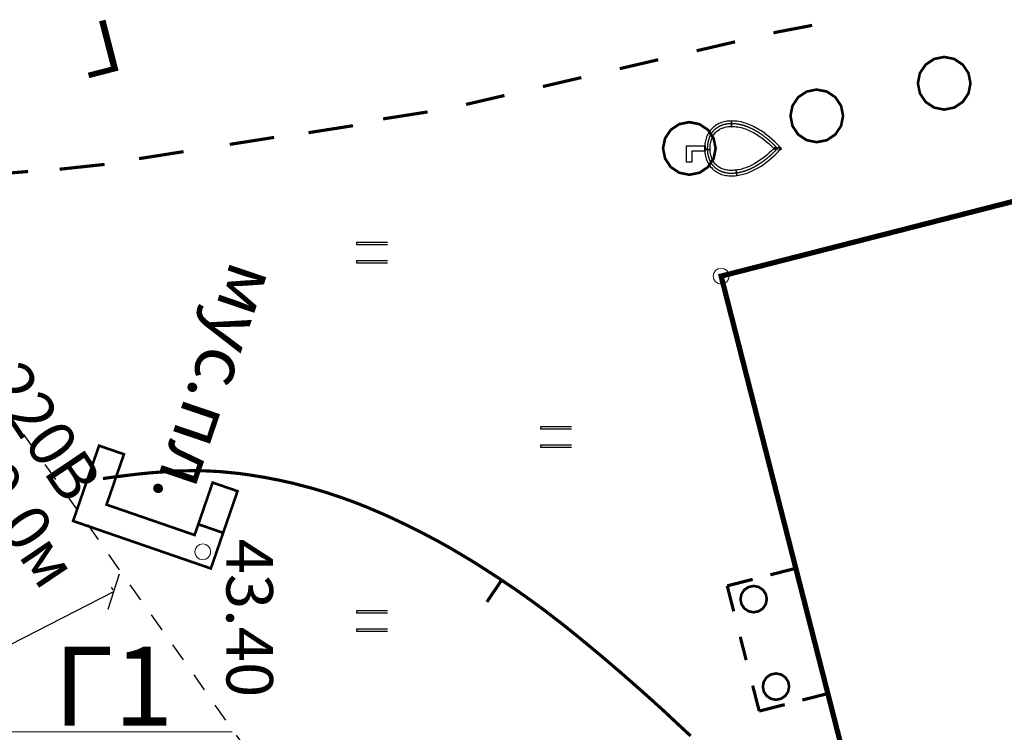
# Model space of a CAD drawing. Extents: x 3980 to 8671, y -706 to 3217.
# Drawn here: x 4138 to 4175, y -235 to -208 of the extents above; entities that cross this region are included whole.
import ezdxf
from ezdxf.enums import TextEntityAlignment as Align

# ---------------------------------------------------------------- set-up
doc = ezdxf.new("R2010")
doc.units = 0
doc.header["$MEASUREMENT"] = 0
doc.linetypes.add('DASHED0202', pattern=[0.2, 0.1, -0.1])
for name, color, linetype in [('_72_477_ОГРАЖДЕНИЕ', 7, 'Continuous'), ('__49_1__Навес_на_столбах', 7, 'Continuous'), ('ГОРИЗОНТАЛЬ', 7, 'Continuous'), ('ГРАНИЦА_ПРОЕЗЖЕЙ_ЧАСТИ_УЛИЦЫ', 7, 'Continuous'), ('Дерево_фруктовое', 7, 'Continuous'), ('НАДПИСЬ', 7, 'Continuous'), ('ОПОРА', 7, 'Continuous'), ('ОТМЕТКА_ВЫСОТЫ', 7, 'Continuous'), ('Полоса_древесных_насаждений', 7, 'Continuous'), ('РАСТИТЕЛЬНОСТЬ', 7, 'Continuous'), ('Строение_жилое', 18, 'Continuous')]:
    doc.layers.add(name, color=color, linetype=linetype)
doc.styles.add('TIMES_NEW_ROMAN_CYR_I204', font='Times New Roman Cyr')
doc.styles.add('TIMES_NEW_ROMAN_I204', font='Times New Roman')
doc.styles.add('ГОСТ А', font='gost_0.TTF')
doc.styles.add('ГОСТ_А', font='gost_0.TTF', dxfattribs={"height": 3})
doc.dimstyles.get("Standard").update_dxf_attribs({"dimtxt": 2, "dimasz": 1, "dimexe": 0.18, "dimexo": 0.0625, "dimgap": 0.09, "dimtad": 1, "dimdec": 1, "dimlfac": 0.5, "dimzin": 0, "dimtxsty": 'ГОСТ А', "dimblk": 'OBLIQUE', "dimcen": 0.09, "dimadec": 0, "dimazin": 0, "dimtfac": 1, "dimtdec": 1, "dimtofl": 0, "dimtmove": 0, "dimatfit": 3, "dimfxl": 0, "dimtolj": 1, "dimtzin": 0, "dimarcsym": 0})

# ---------------------------------------------------------------- blocks, each defined once
blk = doc.blocks.new('EMF_РАСТИТЕЛЬНОСТЬ_ТРАВЯНАЯ')
at = {"color": 7}
for points in [[(0.129272, 1), (0.129272, -0.066655), (0, -0.066655), (0, 1)], [(1, 1), (1, -0.066655), (0.870728, -0.066655), (0.870728, 1)]]:
    blk.add_lwpolyline(points, dxfattribs=at)
blk = doc.blocks.new('EMF_фруктовые')
at = {"color": 7}
for points in [[(0.101, 0.459), (0.102, 0.476), (0.105, 0.493), (0.107, 0.509), (0.111, 0.527), (0.116, 0.543), (0.123, 0.56), (0.13, 0.576), (0.138, 0.593), (0.148, 0.609), (0.157, 0.624), (0.169, 0.641), (0.181, 0.656), (0.194, 0.672), (0.206, 0.688), (0.221, 0.704), (0.235, 0.718), (0.25, 0.734), (0.266, 0.749), (0.283, 0.763), (0.299, 0.777), (0.335, 0.807), (0.374, 0.835), (0.413, 0.862), (0.453, 0.888), (0.493, 0.914), (0.534, 0.938), (0.467, 0.98), (0.424, 0.955), (0.382, 0.928), (0.338, 0.901), (0.298, 0.872), (0.258, 0.842), (0.221, 0.812), (0.203, 0.797), (0.184, 0.78), (0.168, 0.765), (0.151, 0.749), (0.135, 0.731), (0.12, 0.715), (0.106, 0.698), (0.092, 0.681), (0.079, 0.664), (0.067, 0.646), (0.055, 0.628), (0.046, 0.61), (0.036, 0.592), (0.028, 0.574), (0.022, 0.555), (0.015, 0.537), (0.01, 0.517), (0.008, 0.498), (0.005, 0.479), (0.004, 0.459)], [(0.534, 0.938), (0.467, 0.938), (0.504, 0.915), (0.542, 0.892), (0.579, 0.868), (0.614, 0.844), (0.649, 0.819), (0.681, 0.793), (0.713, 0.767), (0.742, 0.74), (0.77, 0.713), (0.796, 0.685), (0.808, 0.671), (0.818, 0.657), (0.83, 0.643), (0.839, 0.628), (0.848, 0.613), (0.857, 0.599), (0.864, 0.584), (0.872, 0.569), (0.879, 0.554), (0.884, 0.538), (0.889, 0.523), (0.893, 0.507), (0.99, 0.516), (0.984, 0.533), (0.979, 0.55), (0.973, 0.568), (0.966, 0.584), (0.957, 0.601), (0.95, 0.617), (0.939, 0.634), (0.929, 0.65), (0.919, 0.665), (0.907, 0.681), (0.894, 0.697), (0.881, 0.713), (0.854, 0.742), (0.824, 0.772), (0.793, 0.801), (0.76, 0.828), (0.725, 0.855), (0.689, 0.882), (0.652, 0.908), (0.613, 0.932), (0.574, 0.957), (0.534, 0.98), (0.467, 0.98), (0.534, 0.98), (0.501, 1), (0.467, 0.98)], [(0.941, 0.512), (0.94, 0.516), (0.938, 0.52), (0.937, 0.524), (0.936, 0.529), (0.935, 0.533), (0.934, 0.537), (0.932, 0.541), (0.931, 0.545), (0.929, 0.549), (0.928, 0.553), (0.926, 0.557), (0.925, 0.562), (0.923, 0.566), (0.921, 0.57), (0.92, 0.574), (0.918, 0.578), (0.916, 0.582), (0.914, 0.586), (0.912, 0.59), (0.91, 0.594), (0.908, 0.598), (0.906, 0.602), (0.904, 0.606), (0.902, 0.61), (0.899, 0.614), (0.897, 0.618), (0.895, 0.622), (0.892, 0.626), (0.89, 0.629), (0.888, 0.633), (0.885, 0.637), (0.882, 0.641), (0.88, 0.645), (0.877, 0.649), (0.875, 0.653), (0.872, 0.656), (0.869, 0.66), (0.866, 0.664), (0.863, 0.668), (0.86, 0.672), (0.858, 0.675), (0.855, 0.679), (0.852, 0.683), (0.849, 0.687), (0.845, 0.691), (0.842, 0.694), (0.839, 0.698), (0.836, 0.702), (0.833, 0.705), (0.829, 0.709), (0.826, 0.713), (0.823, 0.716), (0.819, 0.72), (0.816, 0.724), (0.812, 0.727), (0.809, 0.731), (0.805, 0.735), (0.802, 0.738), (0.798, 0.742), (0.795, 0.745), (0.791, 0.749), (0.787, 0.752), (0.783, 0.756), (0.78, 0.76), (0.776, 0.763), (0.772, 0.767), (0.768, 0.77), (0.764, 0.774), (0.76, 0.777), (0.756, 0.781), (0.753, 0.784), (0.749, 0.787), (0.744, 0.791), (0.74, 0.794), (0.736, 0.798), (0.732, 0.801), (0.728, 0.805), (0.724, 0.808), (0.72, 0.811), (0.715, 0.815), (0.711, 0.818), (0.707, 0.821), (0.703, 0.825), (0.698, 0.828), (0.694, 0.831), (0.69, 0.835), (0.685, 0.838), (0.681, 0.841), (0.676, 0.845), (0.672, 0.848), (0.668, 0.851), (0.663, 0.854), (0.659, 0.858), (0.654, 0.861), (0.649, 0.864), (0.645, 0.867), (0.64, 0.87), (0.636, 0.874), (0.631, 0.877), (0.626, 0.88), (0.622, 0.883), (0.617, 0.886), (0.612, 0.889), (0.608, 0.893), (0.603, 0.896), (0.598, 0.899), (0.593, 0.902), (0.589, 0.905), (0.584, 0.908), (0.579, 0.911), (0.574, 0.914), (0.569, 0.917), (0.565, 0.92), (0.56, 0.923), (0.555, 0.926), (0.55, 0.929), (0.545, 0.932), (0.54, 0.935), (0.535, 0.938), (0.53, 0.941), (0.525, 0.944), (0.52, 0.947), (0.515, 0.95), (0.511, 0.953), (0.506, 0.956), (0.501, 0.959), (0.501, 0.959), (0.496, 0.956), (0.491, 0.953), (0.486, 0.95), (0.481, 0.947), (0.476, 0.944), (0.471, 0.941), (0.466, 0.938), (0.461, 0.935), (0.456, 0.932), (0.451, 0.929), (0.446, 0.926), (0.441, 0.923), (0.436, 0.92), (0.431, 0.917), (0.426, 0.914), (0.421, 0.911), (0.416, 0.908), (0.411, 0.904), (0.406, 0.901), (0.401, 0.898), (0.396, 0.895), (0.392, 0.892), (0.387, 0.889), (0.382, 0.885), (0.377, 0.882), (0.372, 0.879), (0.368, 0.876), (0.363, 0.872), (0.358, 0.869), (0.353, 0.866), (0.349, 0.862), (0.344, 0.859), (0.339, 0.856), (0.335, 0.852), (0.33, 0.849), (0.325, 0.846), (0.321, 0.842), (0.316, 0.839), (0.312, 0.835), (0.307, 0.832), (0.303, 0.829), (0.298, 0.825), (0.294, 0.822), (0.289, 0.818), (0.285, 0.815), (0.28, 0.811), (0.276, 0.808), (0.272, 0.804), (0.267, 0.801), (0.263, 0.797), (0.259, 0.794), (0.255, 0.79), (0.25, 0.787), (0.246, 0.783), (0.242, 0.779), (0.238, 0.776), (0.234, 0.772), (0.23, 0.768), (0.226, 0.765), (0.222, 0.761), (0.218, 0.757), (0.214, 0.754), (0.21, 0.75), (0.206, 0.746), (0.202, 0.743), (0.199, 0.739), (0.195, 0.735), (0.191, 0.732), (0.188, 0.728), (0.184, 0.724), (0.18, 0.72), (0.177, 0.716), (0.173, 0.713), (0.17, 0.709), (0.166, 0.705), (0.163, 0.701), (0.16, 0.697), (0.156, 0.694), (0.153, 0.69), (0.15, 0.686), (0.147, 0.682), (0.143, 0.678), (0.14, 0.674), (0.137, 0.67), (0.134, 0.666), (0.131, 0.662), (0.128, 0.658), (0.126, 0.654), (0.123, 0.651), (0.12, 0.647), (0.117, 0.643), (0.115, 0.639), (0.112, 0.635), (0.109, 0.631), (0.107, 0.627), (0.104, 0.623), (0.102, 0.619), (0.1, 0.614), (0.097, 0.61), (0.095, 0.606), (0.093, 0.602), (0.091, 0.598), (0.088, 0.594), (0.086, 0.59), (0.084, 0.586), (0.082, 0.582), (0.081, 0.578), (0.079, 0.574), (0.077, 0.569), (0.075, 0.565), (0.074, 0.561), (0.072, 0.557), (0.071, 0.553), (0.069, 0.549), (0.068, 0.544), (0.066, 0.54), (0.065, 0.536), (0.064, 0.532), (0.063, 0.528), (0.061, 0.523), (0.06, 0.519), (0.059, 0.515), (0.059, 0.511), (0.058, 0.506), (0.057, 0.502), (0.056, 0.498), (0.056, 0.494), (0.055, 0.489), (0.055, 0.485), (0.054, 0.481), (0.054, 0.476), (0.053, 0.472), (0.053, 0.468), (0.053, 0.463), (0.053, 0.459), (0.053, 0.454), (0.053, 0.45), (0.053, 0.445), (0.054, 0.44), (0.054, 0.436), (0.055, 0.431), (0.055, 0.427), (0.056, 0.422), (0.057, 0.418), (0.058, 0.414), (0.059, 0.409), (0.06, 0.405), (0.061, 0.401), (0.063, 0.396), (0.064, 0.392), (0.065, 0.388), (0.067, 0.384), (0.069, 0.38), (0.07, 0.376), (0.072, 0.372), (0.074, 0.368), (0.076, 0.364), (0.078, 0.36), (0.08, 0.357), (0.082, 0.353), (0.085, 0.349), (0.087, 0.345), (0.09, 0.342), (0.092, 0.338), (0.095, 0.335), (0.098, 0.331), (0.1, 0.328), (0.103, 0.324), (0.106, 0.321), (0.109, 0.317), (0.113, 0.314), (0.116, 0.311), (0.119, 0.308), (0.122, 0.305), (0.126, 0.301), (0.129, 0.298), (0.133, 0.295), (0.137, 0.292), (0.141, 0.289), (0.144, 0.286), (0.148, 0.284), (0.152, 0.281), (0.156, 0.278), (0.16, 0.275), (0.165, 0.272), (0.169, 0.27), (0.173, 0.267), (0.178, 0.265), (0.182, 0.262), (0.187, 0.26), (0.191, 0.257), (0.196, 0.255), (0.201, 0.253), (0.206, 0.25), (0.211, 0.248), (0.216, 0.246), (0.221, 0.244), (0.226, 0.242), (0.231, 0.239), (0.236, 0.237), (0.242, 0.235), (0.247, 0.234), (0.252, 0.232), (0.258, 0.23), (0.264, 0.228), (0.269, 0.226), (0.275, 0.225), (0.281, 0.223), (0.287, 0.221), (0.292, 0.22), (0.298, 0.218), (0.304, 0.217), (0.31, 0.215), (0.317, 0.214), (0.323, 0.213), (0.329, 0.211), (0.335, 0.21), (0.342, 0.209), (0.348, 0.208), (0.355, 0.207), (0.361, 0.206), (0.368, 0.205), (0.374, 0.204), (0.381, 0.203), (0.388, 0.202), (0.395, 0.201), (0.402, 0.2), (0.409, 0.2), (0.416, 0.199), (0.423, 0.198), (0.43, 0.198), (0.437, 0.197), (0.444, 0.197), (0.451, 0.197), (0.459, 0.196), (0.466, 0.196), (0.473, 0.196), (0.481, 0.195), (0.488, 0.195), (0.496, 0.195), (0.503, 0.195), (0.511, 0.195), (0.519, 0.195), (0.527, 0.195), (0.536, 0.196), (0.544, 0.196), (0.552, 0.197), (0.561, 0.197), (0.569, 0.198), (0.577, 0.198), (0.585, 0.199), (0.593, 0.2), (0.601, 0.201), (0.609, 0.202), (0.616, 0.202), (0.624, 0.203), (0.631, 0.205), (0.639, 0.206), (0.646, 0.207), (0.654, 0.208), (0.661, 0.209), (0.668, 0.211), (0.675, 0.212), (0.682, 0.214), (0.689, 0.215), (0.695, 0.217), (0.702, 0.218), (0.709, 0.22), (0.715, 0.222), (0.722, 0.224), (0.728, 0.225), (0.734, 0.227), (0.74, 0.229), (0.747, 0.231), (0.753, 0.233), (0.758, 0.235), (0.764, 0.238), (0.77, 0.24), (0.776, 0.242), (0.781, 0.244), (0.787, 0.247), (0.792, 0.249), (0.797, 0.252), (0.803, 0.254), (0.808, 0.257), (0.813, 0.26), (0.818, 0.262), (0.823, 0.265), (0.827, 0.268), (0.832, 0.271), (0.837, 0.273), (0.841, 0.276), (0.846, 0.279), (0.85, 0.282), (0.854, 0.285), (0.858, 0.289), (0.862, 0.292), (0.866, 0.295), (0.87, 0.298), (0.874, 0.301), (0.878, 0.305), (0.881, 0.308), (0.885, 0.312), (0.888, 0.315), (0.891, 0.319), (0.895, 0.322), (0.898, 0.326), (0.901, 0.329), (0.904, 0.333), (0.906, 0.337), (0.909, 0.341), (0.912, 0.344), (0.914, 0.348), (0.917, 0.352), (0.919, 0.356), (0.921, 0.36), (0.924, 0.364), (0.926, 0.368), (0.928, 0.372), (0.93, 0.376), (0.931, 0.381), (0.933, 0.385), (0.935, 0.389), (0.936, 0.393), (0.937, 0.398), (0.939, 0.402), (0.94, 0.406), (0.941, 0.411), (0.942, 0.415), (0.943, 0.42), (0.944, 0.424), (0.944, 0.429), (0.945, 0.434), (0.945, 0.438), (0.946, 0.443), (0.946, 0.448), (0.946, 0.452), (0.946, 0.457), (0.946, 0.462), (0.946, 0.467), (0.946, 0.472), (0.946, 0.477), (0.945, 0.481), (0.945, 0.486), (0.944, 0.491), (0.943, 0.496), (0.943, 0.502), (0.942, 0.507)], [(0.517, 0.225), (0.519, 0.225), (0.494, 0.225), (0.471, 0.225), (0.449, 0.226), (0.427, 0.228), (0.405, 0.23), (0.384, 0.232), (0.365, 0.236), (0.344, 0.24), (0.325, 0.244), (0.307, 0.248), (0.29, 0.253), (0.274, 0.259), (0.258, 0.264), (0.243, 0.27), (0.228, 0.277), (0.215, 0.284), (0.203, 0.291), (0.19, 0.299), (0.178, 0.308), (0.168, 0.317), (0.157, 0.326), (0.148, 0.336), (0.139, 0.346), (0.132, 0.357), (0.125, 0.367), (0.119, 0.379), (0.114, 0.391), (0.11, 0.404), (0.106, 0.417), (0.103, 0.43), (0.102, 0.445), (0.101, 0.459), (0.004, 0.459), (0.005, 0.442), (0.006, 0.426), (0.009, 0.409), (0.014, 0.393), (0.019, 0.378), (0.026, 0.363), (0.034, 0.349), (0.041, 0.335), (0.052, 0.321), (0.063, 0.308), (0.075, 0.295), (0.088, 0.284), (0.102, 0.272), (0.116, 0.261), (0.133, 0.25), (0.15, 0.241), (0.168, 0.231), (0.186, 0.222), (0.205, 0.215), (0.226, 0.207), (0.246, 0.2), (0.268, 0.194), (0.29, 0.188), (0.314, 0.183), (0.337, 0.179), (0.363, 0.176), (0.388, 0.173), (0.413, 0.169), (0.439, 0.168), (0.466, 0.166), (0.493, 0.166), (0.52, 0.166), (0.521, 0.166), (0.52, 0.166), (0.521, 0.166)], [(0.893, 0.507), (0.893, 0.508), (0.895, 0.492), (0.898, 0.477), (0.898, 0.462), (0.898, 0.447), (0.897, 0.433), (0.894, 0.419), (0.89, 0.406), (0.886, 0.393), (0.881, 0.381), (0.875, 0.369), (0.868, 0.357), (0.861, 0.346), (0.852, 0.336), (0.842, 0.326), (0.831, 0.316), (0.821, 0.307), (0.808, 0.298), (0.795, 0.29), (0.781, 0.282), (0.766, 0.275), (0.751, 0.268), (0.734, 0.261), (0.716, 0.256), (0.698, 0.25), (0.679, 0.245), (0.658, 0.24), (0.637, 0.236), (0.615, 0.232), (0.592, 0.229), (0.568, 0.227), (0.543, 0.225), (0.517, 0.225), (0.521, 0.166), (0.551, 0.167), (0.581, 0.169), (0.609, 0.172), (0.637, 0.175), (0.663, 0.18), (0.69, 0.184), (0.715, 0.19), (0.739, 0.196), (0.763, 0.203), (0.784, 0.211), (0.806, 0.219), (0.826, 0.228), (0.845, 0.239), (0.863, 0.249), (0.881, 0.26), (0.897, 0.271), (0.911, 0.283), (0.925, 0.295), (0.937, 0.308), (0.948, 0.322), (0.959, 0.336), (0.968, 0.35), (0.975, 0.365), (0.982, 0.381), (0.987, 0.396), (0.991, 0.412), (0.993, 0.429), (0.995, 0.445), (0.995, 0.462), (0.995, 0.479), (0.992, 0.497), (0.99, 0.515), (0.99, 0.516), (0.99, 0.515), (0.99, 0.516)]]:
    blk.add_lwpolyline(points, close=True, dxfattribs=at)
at = {"color": 49}
blk.add_lwpolyline([(0.45, 0.173), (0.547, 0.173), (0.547, 0.028), (0.748, 0.028), (0.748, -0.031), (0.45, -0.031)], close=True, dxfattribs=at)
blk = doc.blocks.new('_Oblique')
at = {"color": 0, "lineweight": -2}
blk.add_line((-0.5, -0.5), (0.5, 0.5), dxfattribs=at)
blk = doc.blocks.new('*D629')
at = {"color": 0, "lineweight": -2}
for p, q in [((4113.364, -243.822), (4141.337, -229.469)), ((4141.308, -229.413), (4141.254, -229.309)), ((4113.335, -243.767), (4113.282, -243.662))]:
    blk.add_line(p, q, dxfattribs=at)
at = {"layer": 'Defpoints', "color": 0}
for p in [(4141.337, -229.469), (4141.337, -229.469), (4113.364, -243.822)]:
    blk.add_point(p, dxfattribs=at)
at = {"color": 0, "lineweight": -2}
for p, rotation in [((4141.337, -229.469), 27.16344081876495), ((4113.364, -243.822), 207.163440818765)]:
    blk.add_blockref('_Oblique', p, dxfattribs=dict(at, rotation=rotation))
at = {"color": 0, "lineweight": 15, "insert": (4129.988, -233.898), "char_height": 2, "attachment_point": 5, "rotation": 27.1634, "style": 'ГОСТ А'}
blk.add_mtext('\\A1;16,0', dxfattribs=at)

msp = doc.modelspace()

# ---------------------------------------------------------------- linework, layer by layer
at = {"color": 8, "linetype": 'DASHED0202', "ltscale": 7, "true_color": 0x757575}
msp.add_line((4135.482, -220.07), (4163.181, -259.244), dxfattribs=at)
at = {"linetype": 'Continuous', "lineweight": 15}
msp.add_line((4134.605, -234.808), (4145.84, -234.808), dxfattribs=at)
at = {"layer": '_72_477_ОГРАЖДЕНИЕ', "color": 8, "lineweight": 15, "true_color": 0x757575, "const_width": 0.1}
for points in [[(4141.721, -224.256), (4141.06, -226.172), (4144.407, -227.326), (4145.094, -225.333), (4146.04, -225.659), (4145.026, -228.598), (4139.789, -226.792), (4140.776, -223.93), (4141.721, -224.256)], [(4141.721, -224.256), (4140.776, -223.93)], [(4144.548, -226.917), (4145.493, -227.243)]]:
    msp.add_lwpolyline(points, dxfattribs=at)
at = {"layer": '__49_1__Навес_на_столбах', "color": 8, "lineweight": 15, "true_color": 0x757575, "const_width": 0.12}
for points in [[(4167.266, -228.591), (4166.297, -228.838)], [(4167.266, -228.591), (4167.514, -229.559)], [(4164.657, -229.258), (4165.625, -229.01)], [(4164.657, -229.258), (4164.904, -230.227)], [(4167.988, -231.413), (4167.761, -230.528)], [(4165.152, -231.195), (4165.378, -232.081)], [(4168.483, -233.351), (4168.235, -232.382)], [(4165.874, -234.018), (4165.626, -233.049)], [(4168.483, -233.351), (4167.514, -233.599)], [(4165.874, -234.018), (4166.843, -233.771)]]:
    msp.add_lwpolyline(points, dxfattribs=at)
at = {"layer": 'ГОРИЗОНТАЛЬ', "color": 8, "lineweight": 15, "true_color": 0x757575, "const_width": 0.12}
for points in [[(4163.267, -234.963), (4162.169, -233.94), (4161.478, -233.317), (4160.666, -232.603), (4159.89, -231.94), (4159.105, -231.289), (4158.489, -230.791), (4158.465, -230.772), (4157.73, -230.203), (4157.222, -229.83), (4156.608, -229.396), (4155.986, -228.976), (4155.331, -228.551), (4154.889, -228.273), (4154.863, -228.258), (4154.142, -227.829), (4153.643, -227.551), (4153.058, -227.242), (4152.467, -226.946), (4151.843, -226.651), (4151.689, -226.581), (4151.662, -226.568), (4150.945, -226.261), (4150.469, -226.075), (4149.903, -225.871), (4149.36, -225.693), (4148.889, -225.553), (4148.86, -225.545), (4148.134, -225.356), (4147.635, -225.245), (4147.045, -225.131), (4146.452, -225.036), (4146.089, -224.986), (4146.059, -224.983), (4145.373, -224.916), (4144.922, -224.891), (4144.35, -224.88), (4143.81, -224.89), (4143.689, -224.895), (4143.659, -224.896), (4142.792, -224.956), (4142.195, -225.016), (4141.36, -225.119), (4140.924, -225.181)], [(4156.081, -229.04), (4155.521, -229.868)]]:
    msp.add_lwpolyline(points, dxfattribs=at)
at = {"layer": 'ГРАНИЦА_ПРОЕЗЖЕЙ_ЧАСТИ_УЛИЦЫ', "color": 8, "lineweight": 15, "true_color": 0x757575, "const_width": 0.12}
for points in [[(4167.887, -207.956), (4166.519, -208.217), (4166.415, -208.242)], [(4164.954, -208.582), (4163.493, -208.922)], [(4162.032, -209.262), (4160.571, -209.602)], [(4159.11, -209.941), (4157.649, -210.281)], [(4156.188, -210.621), (4154.727, -210.961)], [(4153.266, -211.246), (4151.574, -211.511)], [(4150.43, -211.769), (4148.738, -212.035)], [(4147.434, -212.214), (4145.743, -212.48)], [(4143.988, -212.755), (4142.296, -213.021)], [(4140.986, -213.24), (4139.275, -213.424)], [(4138.08, -213.509), (4136.369, -213.653)]]:
    msp.add_lwpolyline(points, dxfattribs=at)
at = {"layer": 'ОПОРА', "color": 8, "lineweight": 15, "true_color": 0x757575, "const_width": 0.1}
for points in [[(4165.661, -230.262), (4165.852, -230.224), (4166.015, -230.116), (4166.123, -229.953), (4166.161, -229.762), (4166.123, -229.571), (4166.015, -229.409), (4165.852, -229.3), (4165.661, -229.262), (4165.47, -229.3), (4165.308, -229.409), (4165.199, -229.571), (4165.161, -229.762), (4165.199, -229.953), (4165.308, -230.116), (4165.47, -230.224)], [(4166.511, -233.587), (4166.702, -233.549), (4166.864, -233.44), (4166.973, -233.278), (4167.011, -233.087), (4166.973, -232.895), (4166.864, -232.733), (4166.702, -232.625), (4166.511, -232.587), (4166.319, -232.625), (4166.157, -232.733), (4166.049, -232.895), (4166.011, -233.087), (4166.049, -233.278), (4166.157, -233.44), (4166.319, -233.549)]]:
    msp.add_lwpolyline(points, close=True, dxfattribs=at)
at = {"layer": 'ОТМЕТКА_ВЫСОТЫ', "color": 8, "lineweight": 15, "true_color": 0x757575}
for points in [[(4164.426, -217.786), (4164.541, -217.763), (4164.639, -217.698), (4164.704, -217.601), (4164.726, -217.486), (4164.704, -217.371), (4164.639, -217.274), (4164.541, -217.209), (4164.426, -217.186), (4164.312, -217.209), (4164.214, -217.274), (4164.149, -217.371), (4164.126, -217.486), (4164.149, -217.601), (4164.214, -217.698), (4164.312, -217.763)], [(4144.716, -228.262), (4144.831, -228.239), (4144.929, -228.174), (4144.994, -228.077), (4145.016, -227.962), (4144.994, -227.847), (4144.929, -227.75), (4144.831, -227.685), (4144.716, -227.662), (4144.602, -227.685), (4144.504, -227.75), (4144.439, -227.847), (4144.416, -227.962), (4144.439, -228.077), (4144.504, -228.174), (4144.602, -228.239)]]:
    msp.add_lwpolyline(points, close=True, dxfattribs=at)
at = {"layer": 'Полоса_древесных_насаждений', "color": 8, "lineweight": 15, "true_color": 0x757575, "const_width": 0.1}
for points in [[(4172.906, -211.157), (4173.288, -211.081), (4173.613, -210.864), (4173.83, -210.54), (4173.906, -210.157), (4173.83, -209.774), (4173.613, -209.45), (4173.288, -209.233), (4172.906, -209.157), (4172.523, -209.233), (4172.199, -209.45), (4171.982, -209.774), (4171.906, -210.157), (4171.982, -210.54), (4172.199, -210.864), (4172.523, -211.081)], [(4168.062, -212.396), (4168.444, -212.319), (4168.769, -212.103), (4168.985, -211.778), (4169.062, -211.396), (4168.985, -211.013), (4168.769, -210.688), (4168.444, -210.472), (4168.062, -210.396), (4167.679, -210.472), (4167.354, -210.688), (4167.138, -211.013), (4167.062, -211.396), (4167.138, -211.778), (4167.354, -212.103), (4167.679, -212.319)], [(4163.217, -213.634), (4163.6, -213.558), (4163.925, -213.341), (4164.141, -213.017), (4164.217, -212.634), (4164.141, -212.252), (4163.925, -211.927), (4163.6, -211.71), (4163.217, -211.634), (4162.835, -211.71), (4162.51, -211.927), (4162.294, -212.252), (4162.217, -212.634), (4162.294, -213.017), (4162.51, -213.341), (4162.835, -213.558)], [(4163.217, -213.634), (4163.6, -213.558), (4163.925, -213.341), (4164.141, -213.017), (4164.217, -212.634), (4164.141, -212.252), (4163.925, -211.927), (4163.6, -211.71), (4163.217, -211.634), (4162.835, -211.71), (4162.51, -211.927), (4162.294, -212.252), (4162.217, -212.634), (4162.294, -213.017), (4162.51, -213.341), (4162.835, -213.558)]]:
    msp.add_lwpolyline(points, close=True, dxfattribs=at)
at = {"layer": 'Строение_жилое', "color": 8, "lineweight": 15, "true_color": 0x757575, "const_width": 0.2}
msp.add_lwpolyline([(4164.426, -217.486), (4171.15, -243.782), (4198.101, -236.891), (4191.377, -210.595), (4164.426, -217.486)], dxfattribs=at)

# ---------------------------------------------------------------- block references
at = {"layer": 'Дерево_фруктовое', "color": 8, "lineweight": 15, "true_color": 0x757575, "xscale": 2.105593999993289, "yscale": 3.5, "zscale": 2, "rotation": 270}
msp.add_blockref('EMF_фруктовые', (4163.217, -211.581), dxfattribs=at)
at = {"layer": 'РАСТИТЕЛЬНОСТЬ', "color": 8, "lineweight": 15, "true_color": 0x757575, "xscale": 0.8000000000029104, "yscale": 1.092135999992024, "zscale": 2, "rotation": 270}
for p in [(4150.65, -216.198), (4157.65, -223.198), (4150.65, -230.198)]:
    msp.add_blockref('EMF_РАСТИТЕЛЬНОСТЬ_ТРАВЯНАЯ', p, dxfattribs=at)

# ---------------------------------------------------------------- texts
at = {"lineweight": 15, "style": 'ГОСТ_А'}
msp.add_text('Г1', height=3, dxfattribs=at).set_placement((4139.053, -234.571))
at = {"layer": 'НАДПИСЬ', "color": 8, "lineweight": 15, "true_color": 0x757575, "style": 'TIMES_NEW_ROMAN_I204', "oblique": 15}
for s, height, rotation, p in [('Г', 1.997, 194.4, (4141.048, -209.795)), ('мус.пл.', 1.9968, 251.3, (4146.175, -221.981))]:
    msp.add_text(s, height=height, rotation=rotation, dxfattribs=at).set_placement(p, align=Align.TOP_CENTER)
at = {"layer": 'ОТМЕТКА_ВЫСОТЫ', "color": 8, "lineweight": 15, "true_color": 0x757575, "style": 'TIMES_NEW_ROMAN_CYR_I204', "oblique": 15}
for s, rotation, p in [('н.в.220В', 303.8339, (4133.568, -218.357)), ('Н=9,0м', 303.8339, (4133.619, -223.045)), ('43.40', 270, (4145.066, -227.463))]:
    msp.add_text(s, height=1.7694, rotation=rotation, dxfattribs=at).set_placement(p, align=Align.BOTTOM_LEFT)

# ---------------------------------------------------------------- dimensions: what is measured, and where the dimension line sits
at = {"lineweight": 15}
dim = msp.add_linear_dim(base=(4141.337, -229.469), p1=(4113.364, -243.822), p2=(4141.337, -229.469), angle=27.1634, text='16,0', dimstyle='Standard', dxfattribs=at)
dim.commit()
dim.dimension.update_dxf_attribs({"geometry": '*D629', "text_midpoint": (4130.554, -235.002), "dimtype": 161})

doc.saveas('drawing.dxf')
